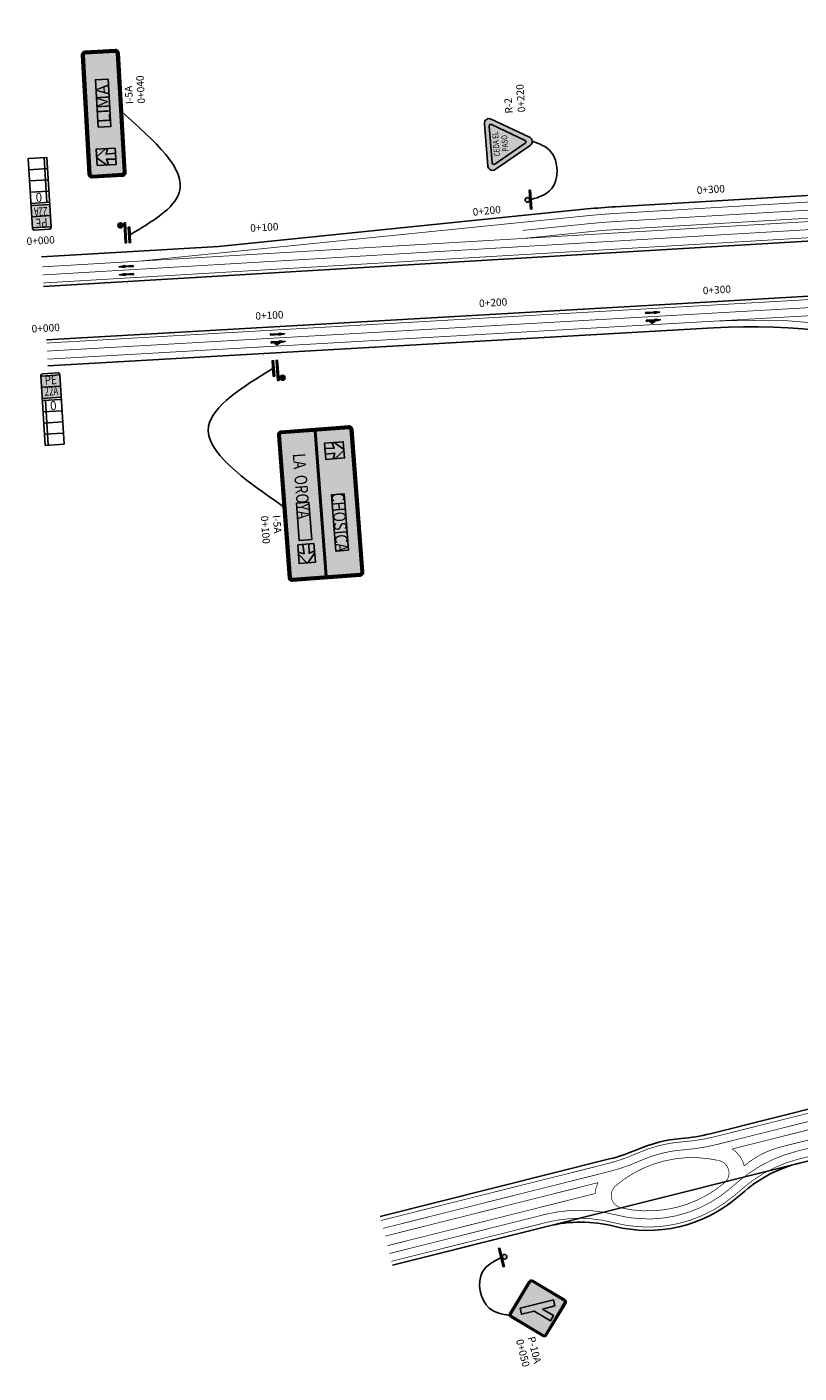
# Model space of a CAD drawing. Units: metres. Extents: x -4 to 766444, y -1 to 17423277.
# Drawn here: x 304698 to 305043, y 8674874 to 8675475 of the extents above; entities that cross this region are included whole.
import ezdxf
from ezdxf.enums import TextEntityAlignment as Align

# ---------------------------------------------------------------- set-up
doc = ezdxf.new("R2010")
doc.units = ezdxf.units.M
doc.linetypes.add('Disc 1.5', pattern=[3, 1.5, -1.5])
doc.linetypes.add('SÑ Autopista', pattern=[12, 4.5, -7.5])
for name, color, linetype in [('Eje Pintura LDER', 255, 'Continuous'), ('Eje Pintura LIZQ', 255, 'Continuous'), ('Eje Texto Der', 3, 'Continuous'), ('Eje Texto Izq', 3, 'Continuous'), ('Flechas de Paneles', 255, 'Continuous'), ('Hito', 5, 'Continuous'), ('Inserting Signs', 7, 'Continuous'), ('Marcas Flechas Hatch-in', 255, 'Continuous'), ('Marcas Flechas in pav', 255, 'Continuous'), ('Panel - Borde panel', 106, 'Continuous'), ('Panel - BordeOrlaIN', 255, 'Continuous'), ('Panel - Hatch Proy104', 106, 'Continuous'), ('Panel - Texto', 255, 'Continuous'), ('Panel - Texto Inform. Exist.', 255, 'Continuous'), ('Pavimento Calzada Ext', 255, 'Continuous'), ('Pavimento Der Berma Ext', 2, 'Continuous'), ('Pavimento Izq Berma Ext', 2, 'Continuous'), ('Señal arc', 55, 'Continuous'), ('Señal in - description km', 1, 'Continuous'), ('Señal in - description text', 2, 'Continuous'), ('Señal in - Hacth del POSTE proy.', 2, 'Continuous'), ('Señal in - RGL Hatch BACKGROUND', 255, 'Continuous'), ('Señal in - RGL Hatch en Señal', 231, 'Continuous'), ('Señal in - RGL Texto en Panel - I', 5, 'Continuous'), ('Soportes paneles', 55, 'Continuous'), ('Sñ - PrevBordePanel_proy.', 1, 'Continuous'), ('Sñ - PrevGraficoInterno_proy', 1, 'Continuous'), ('Sñ - PrevHatchFondo_proy.', 40, 'Continuous'), ('Sñ - PrevOrlaInterna_proy.', 1, 'Continuous'), ('Texto Informativo', 4, 'Continuous'), ('Z_Señales', 7, 'Continuous')]:
    doc.layers.add(name, color=color, linetype=linetype)
doc.layers.add('Panel - Borde Invisible', color=20, linetype='Continuous', plot=False)
doc.styles.add('Señal in - text kind', font='romans.shx')
doc.styles.get("Standard").update_dxf_attribs({"font": 'simplex.shx'})
doc.styles.add('style1', font='arial.ttf')
doc.styles.add('Text-describing', font='romans.shx')
doc.styles.add('TEXT_HITO', font='txt')
doc.styles.add('Texto_señal', font='txt')

# ---------------------------------------------------------------- blocks, each defined once
blk = doc.blocks.new('*U329')
at = {"layer": 'Soportes paneles'}
for points in [[(10.03, 1.01), (10.03, 1.39), (15.15, 1.39), (15.15, 1.01)], [(10.03, 0), (10.03, 0.38), (13.97, 0.38), (13.97, 0)]]:
    blk.add_hatch(color=256, dxfattribs=at).paths.add_polyline_path(points)
h = blk.add_hatch(color=256, dxfattribs=at)
edge = h.paths.add_edge_path()
edge.add_ellipse((14.54, 2.34), major_axis=(-0.453, 0.453), ratio=1, start_angle=0, end_angle=360, ccw=False)
for points in [[(15.15, 1.39), (15.15, 1.01), (10.03, 1.01), (10.03, 1.39), (15.15, 1.39)], [(13.97, 0.38), (13.97, 0), (10.03, 0), (10.03, 0.38), (13.97, 0.38)]]:
    blk.add_lwpolyline(points, dxfattribs=at)
blk.add_circle((14.54, 2.34), 0.64, dxfattribs=at)
blk.add_spline([(12, 0), (21.99, -13.11), (43.24, 0.17)], degree=3, dxfattribs=at)
at = {"layer": 'Señal in - description km'}
blk.add_attdef('Geometric_point', (45.25, -5.73), '', height=1.9, dxfattribs=at)
at = {"layer": 'Señal in - description text'}
blk.add_attdef('TYPE', (45.31, -2.65), '', height=1.9, dxfattribs=at)
blk = doc.blocks.new('*U198')
at = {"layer": 'Flechas de Paneles'}
h = blk.add_hatch(color=256, dxfattribs=at)
h.dxf.hatch_style = 1
edge = h.paths.add_edge_path()
edge.add_arc((0, 0.134), 0.016, 38.562, 141.438)
edge.add_line((-0.013, 0.144), (-0.127, 0.001))
edge.add_arc((-0.114, -0.009), 0.016, 141.438, 288.5836)
edge.add_line((-0.109, -0.024), (-0.04, -0.001))
edge.add_line((-0.04, -0.001), (-0.047, -0.15))
edge.add_line((-0.047, -0.15), (0.047, -0.15))
edge.add_line((0.047, -0.15), (0.04, -0.001))
edge.add_line((0.04, -0.001), (0.109, -0.024))
edge.add_arc((0.114, -0.009), 0.016, 251.4164, 398.562)
edge.add_line((0.127, 0.001), (0.013, 0.144))
blk.add_lwpolyline([(0.013, 0.144, 0.481677), (-0.013, 0.144), (-0.127, 0.001, 0.747725), (-0.109, -0.024), (-0.04, -0.001), (-0.047, -0.15), (0.047, -0.15), (0.04, -0.001), (0.109, -0.024, 0.747725), (0.127, 0.001)], format="xyb", close=True, dxfattribs=at)
at = {"layer": 'Panel - Borde Invisible'}
blk.add_lwpolyline([(0.13, -0.15), (0.13, 0.15), (-0.13, 0.15), (-0.13, -0.15)], close=True, dxfattribs=at)
blk = doc.blocks.new('TEXT_SEÑAL')
at = {"layer": 'Panel - Texto Inform. Exist.', "style": 'Texto_señal', "width": 0.65}
blk.add_attdef('TEX_SEÑAL', text='', height=0.2, dxfattribs=at).set_placement((0, 0), align=Align.MIDDLE_CENTER)
blk = doc.blocks.new('CH 6')
h = blk.add_hatch()
h.set_pattern_fill('ANGLE', color=256)
h.set_pattern_definition([(0, (0, 0), (0, 6.985), [5.08, -1.905]), (90, (0, 0), (-6.985, 4e-16), [5.08, -1.905])])
edge = h.paths.add_edge_path(flags=16)
edge.add_line((-1.14, 0.64), (1.14, 0.64))
edge.add_arc((1.14, 0.66), 0.02, 270, 360)
edge.add_line((1.16, 0.66), (1.16, 1.14))
edge.add_arc((1.14, 1.14), 0.02, 360, 450)
edge.add_line((1.14, 1.16), (-1.14, 1.16))
edge.add_arc((-1.14, 1.14), 0.02, 90, 180)
edge.add_line((-1.16, 1.14), (-1.16, 0.66))
edge.add_arc((-1.14, 0.66), 0.02, 180, 270)
edge = h.paths.add_edge_path()
edge.add_line((-1.14, 0.62), (1.14, 0.62))
edge.add_arc((1.14, 0.66), 0.04, 270, 360)
edge.add_line((1.18, 0.66), (1.18, 1.14))
edge.add_arc((1.14, 1.14), 0.04, 360, 450)
edge.add_line((1.14, 1.18), (-1.14, 1.18))
edge.add_arc((-1.14, 1.14), 0.04, 90, 180)
edge.add_line((-1.18, 1.14), (-1.18, 0.66))
edge.add_arc((-1.14, 0.66), 0.04, 180, 270)
at = {"layer": 'Panel - BordeOrlaIN'}
h = blk.add_hatch(color=256, dxfattribs=at)
h.dxf.hatch_style = 1
edge = h.paths.add_edge_path(flags=16)
edge.add_line((-1.14, 0.64), (0.762, 0.64))
edge.add_arc((0.762, 0.66), 0.02, 270, 360)
edge.add_line((0.782, 0.66), (0.782, 1.14))
edge.add_arc((0.762, 1.14), 0.02, 360, 450)
edge.add_line((0.762, 1.16), (-1.14, 1.16))
edge.add_arc((-1.14, 1.14), 0.02, 90, 180)
edge.add_line((-1.16, 1.14), (-1.16, 0.66))
edge.add_arc((-1.14, 0.66), 0.02, 180, 270)
edge = h.paths.add_edge_path()
edge.add_line((-1.14, 0.62), (0.762, 0.62))
edge.add_arc((0.762, 0.66), 0.04, 270, 360)
edge.add_line((0.802, 0.66), (0.802, 1.14))
edge.add_arc((0.762, 1.14), 0.04, 360, 450)
edge.add_line((0.762, 1.18), (-1.14, 1.18))
edge.add_arc((-1.14, 1.14), 0.04, 90, 180)
edge.add_line((-1.18, 1.14), (-1.18, 0.66))
edge.add_arc((-1.14, 0.66), 0.04, 180, 270)
at = {"layer": 'Panel - Hatch Proy104'}
h = blk.add_hatch(color=256, dxfattribs=at)
h.dxf.hatch_style = 1
edge = h.paths.add_edge_path()
edge.add_line((-1.14, 0.6), (0.762, 0.6))
edge.add_arc((0.762, 0.66), 0.06, 270, 360)
edge.add_line((0.822, 0.66), (0.822, 1.14))
edge.add_arc((0.762, 1.14), 0.06, 360, 450)
edge.add_line((0.762, 1.2), (-1.14, 1.2))
edge.add_arc((-1.14, 1.14), 0.06, 90, 180)
edge.add_line((-1.2, 1.14), (-1.2, 0.66))
edge.add_arc((-1.14, 0.66), 0.06, 180, 270)
at = {"layer": 'Panel - Borde Invisible'}
blk.add_lwpolyline([(-0.4, 1), (0.358, 1), (0.358, 0.8), (-0.4, 0.8)], close=True, dxfattribs=at)
at = {"layer": 'Panel - Borde panel', "color": 55}
blk.add_lwpolyline([(-1.14, 0.6), (0.762, 0.6, 0.414214), (0.822, 0.66), (0.822, 1.14, 0.414214), (0.762, 1.2), (-1.14, 1.2, 0.414214), (-1.2, 1.14), (-1.2, 0.66, 0.414214)], format="xyb", close=True, dxfattribs=at)
at = {"layer": 'Panel - BordeOrlaIN'}
for points in [[(-1.14, 0.62), (0.762, 0.62, 0.414214), (0.802, 0.66), (0.802, 1.14, 0.414214), (0.762, 1.18), (-1.14, 1.18, 0.414214), (-1.18, 1.14), (-1.18, 0.66, 0.414214)], [(-1.14, 0.64), (0.762, 0.64, 0.414214), (0.782, 0.66), (0.782, 1.14, 0.414214), (0.762, 1.16), (-1.14, 1.16, 0.414214), (-1.16, 1.14), (-1.16, 0.66, 0.414214)]]:
    blk.add_lwpolyline(points, format="xyb", close=True, dxfattribs=at)
at = {"layer": 'Flechas de Paneles'}
blk.add_blockref('*U198', (-0.877, 0.9), dxfattribs=at)
at = {"layer": 'Panel - Texto'}
ref = blk.add_blockref('TEXT_SEÑAL', (0.15, 0.785), dxfattribs=at)
ref.add_attrib('TEX_SEÑAL', 'LIMA', dxfattribs={"height": 0.2, "style": 'Texto_señal'}).set_placement((-0.031, 0.9), align=Align.MIDDLE_CENTER)
blk = doc.blocks.new('P-10 A')
at = {"layer": 'Sñ - PrevGraficoInterno_proy'}
blk.add_hatch(color=256, dxfattribs=at).paths.add_polyline_path([(0.034, 0.843), (0.034, 0.612), (0.198, 0.776), (0.278, 0.697), (0.034, 0.453), (0.034, 0.218), (-0.079, 0.218), (-0.079, 0.843)])
at = {"layer": 'Sñ - PrevHatchFondo_proy.'}
h = blk.add_hatch(color=256, dxfattribs=at)
edge = h.paths.add_edge_path(flags=16)
edge.add_arc((0, 0.052), 0.039, 225, 315)
edge.add_line((0.028, 0.024), (0.506, 0.503))
edge.add_arc((0.478, 0.53), 0.039, 315, 405)
edge.add_line((0.506, 0.558), (0.028, 1.036))
edge.add_arc((0, 1.009), 0.039, 45, 135)
edge.add_line((-0.028, 1.036), (-0.506, 0.558))
edge.add_arc((-0.478, 0.53), 0.039, 135, 225)
edge.add_line((-0.506, 0.503), (-0.028, 0.024))
edge = h.paths.add_edge_path()
edge.add_line((-0.515, 0.494), (-0.037, 0.015))
edge.add_arc((0, 0.052), 0.052, 225, 315)
edge.add_line((0.037, 0.015), (0.515, 0.494))
edge.add_arc((0.478, 0.53), 0.052, 315, 405)
edge.add_line((0.515, 0.567), (0.037, 1.045))
edge.add_arc((0, 1.009), 0.052, 45, 135)
edge.add_line((-0.037, 1.045), (-0.515, 0.567))
edge.add_arc((-0.478, 0.53), 0.052, 135, 225)
h = blk.add_hatch(color=256, dxfattribs=at)
edge = h.paths.add_edge_path()
edge.add_arc((0, 0.052), 0.026, 225, 315)
edge.add_line((0.018, 0.034), (0.497, 0.512))
edge.add_arc((0.478, 0.53), 0.026, 315, 405)
edge.add_line((0.497, 0.549), (0.018, 1.027))
edge.add_arc((0, 1.009), 0.026, 45, 135)
edge.add_line((-0.018, 1.027), (-0.497, 0.549))
edge.add_arc((-0.478, 0.53), 0.026, 135, 225)
edge.add_line((-0.497, 0.512), (-0.018, 0.034))
at = {"layer": 'Sñ - PrevOrlaInterna_proy.'}
h = blk.add_hatch(color=256, dxfattribs=at)
edge = h.paths.add_edge_path()
edge.add_arc((0, 0.052), 0.039, 225, 315)
edge.add_line((0.028, 0.024), (0.506, 0.503))
edge.add_arc((0.478, 0.53), 0.039, 315, 405)
edge.add_line((0.506, 0.558), (0.028, 1.036))
edge.add_arc((0, 1.009), 0.039, 45, 135)
edge.add_line((-0.028, 1.036), (-0.506, 0.558))
edge.add_arc((-0.478, 0.53), 0.039, 135, 225)
edge.add_line((-0.506, 0.503), (-0.028, 0.024))
edge = h.paths.add_edge_path(flags=16)
edge.add_arc((0, 0.052), 0.026, 225, 315)
edge.add_line((0.018, 0.034), (0.497, 0.512))
edge.add_arc((0.478, 0.53), 0.026, 315, 405)
edge.add_line((0.497, 0.549), (0.018, 1.027))
edge.add_arc((0, 1.009), 0.026, 45, 135)
edge.add_line((-0.018, 1.027), (-0.497, 0.549))
edge.add_arc((-0.478, 0.53), 0.026, 135, 225)
edge.add_line((-0.497, 0.512), (-0.018, 0.034))
at = {"layer": 'Sñ - PrevBordePanel_proy.'}
for points in [[(-0.515, 0.494), (-0.037, 0.015, 0.414214), (0.037, 0.015), (0.515, 0.494, 0.414214), (0.515, 0.567), (0.037, 1.045, 0.414214), (-0.037, 1.045), (-0.515, 0.567, 0.414214)], [(-0.018, 0.034, 0.414214), (0.018, 0.034), (0.497, 0.512, 0.414214), (0.497, 0.549), (0.018, 1.027, 0.414214), (-0.018, 1.027), (-0.497, 0.549, 0.414214), (-0.497, 0.512)], [(-0.018, 0.034, 0.414214), (0.018, 0.034), (0.497, 0.512, 0.414214), (0.497, 0.549), (0.018, 1.027, 0.414214), (-0.018, 1.027), (-0.497, 0.549, 0.414214), (-0.497, 0.512)]]:
    blk.add_lwpolyline(points, format="xyb", close=True, dxfattribs=at)
at = {"layer": 'Sñ - PrevGraficoInterno_proy'}
blk.add_lwpolyline([(0.034, 0.843), (0.034, 0.612), (0.198, 0.776), (0.278, 0.697), (0.034, 0.453), (0.034, 0.218), (-0.079, 0.218), (-0.079, 0.218), (-0.079, 0.843), (0.034, 0.843)], dxfattribs=at)
at = {"layer": 'Sñ - PrevOrlaInterna_proy.'}
for points in [[(-0.028, 0.024, 0.414214), (0.028, 0.024), (0.506, 0.503, 0.414214), (0.506, 0.558), (0.028, 1.036, 0.414214), (-0.028, 1.036), (-0.506, 0.558, 0.414214), (-0.506, 0.503)], [(-0.018, 0.034, 0.414214), (0.018, 0.034), (0.497, 0.512, 0.414214), (0.497, 0.549), (0.018, 1.027, 0.414214), (-0.018, 1.027), (-0.497, 0.549, 0.414214), (-0.497, 0.512)]]:
    blk.add_lwpolyline(points, format="xyb", close=True, dxfattribs=at)
blk = doc.blocks.new('Soporte simple_1000_mod - exs')
at = {"layer": 'Señal in - Hacth del POSTE proy.'}
h = blk.add_hatch(color=256, dxfattribs=at)
h.paths.add_polyline_path([(4, 0), (-4, 0), (-4, -0.6), (4, -0.6)])
h.paths.add_polyline_path([(-1, -1.6, 1), (1, -1.6, 1)])
at = {"layer": 'Señal arc'}
blk.add_lwpolyline([(-4, -0.6), (-4, 0), (4, 0), (4, -0.6), (-4, -0.6)], dxfattribs=at)
blk.add_circle((0, -1.6), 1, dxfattribs=at)
blk = doc.blocks.new('Soporte simple_1000 (proy.) - exs')
at = {"layer": 'Señal arc', "xscale": 0.5999999999767169, "yscale": 0.5999999999767169, "zscale": 0.5999999999767169}
blk.add_blockref('Soporte simple_1000_mod - exs', (0, 0), dxfattribs=at)
blk = doc.blocks.new('*U50')
at = {"layer": 'Señal arc'}
blk.add_spline([(10, 0), (12.35, -5.4), (21.77, -6), (24.84, -1.43)], degree=3, dxfattribs=at)
at = {"layer": 'Señal arc', "rotation": 180}
blk.add_blockref('Soporte simple_1000 (proy.) - exs', (10, 0), dxfattribs=at)
at = {"layer": 'Sñ - PrevBordePanel_proy.', "color": 52, "xscale": 14, "yscale": 14, "zscale": 14}
blk.add_blockref('P-10 A', (24.84, -1.43), dxfattribs=at)
at = {"layer": 'Señal in - description km', "style": 'Señal in - text kind'}
blk.add_attdef('UBICACION', (31.39, -1.42), '', height=1.9, dxfattribs=at)
at = {"layer": 'Señal in - description text', "style": 'Text-describing'}
blk.add_text('P-10A', height=1.9, dxfattribs=at).set_placement((31.43, 1.63))
blk = doc.blocks.new('*U325')
at = {"layer": 'Soportes paneles'}
for points in [[(10.03, 1.01), (10.03, 1.39), (15.15, 1.39), (15.15, 1.01)], [(10.03, 0), (10.03, 0.38), (13.97, 0.38), (13.97, 0)]]:
    blk.add_hatch(color=256, dxfattribs=at).paths.add_polyline_path(points)
h = blk.add_hatch(color=256, dxfattribs=at)
edge = h.paths.add_edge_path()
edge.add_ellipse((14.54, 2.34), major_axis=(-0.453, 0.453), ratio=1, start_angle=0, end_angle=360, ccw=False)
for points in [[(15.15, 1.39), (15.15, 1.01), (10.03, 1.01), (10.03, 1.39), (15.15, 1.39)], [(13.97, 0.38), (13.97, 0), (10.03, 0), (10.03, 0.38), (13.97, 0.38)]]:
    blk.add_lwpolyline(points, dxfattribs=at)
blk.add_circle((14.54, 2.34), 0.64, dxfattribs=at)
blk.add_spline([(12, 0), (25.44, -17.42), (47.29, 0)], degree=3, dxfattribs=at)
at = {"layer": 'Señal in - description km'}
blk.add_attdef('Geometric_point', (49.31, -5.9), '', height=1.9, dxfattribs=at)
at = {"layer": 'Señal in - description text'}
blk.add_attdef('TYPE', (49.37, -2.82), '', height=1.9, dxfattribs=at)
blk = doc.blocks.new('*U197')
at = {"layer": 'Flechas de Paneles'}
h = blk.add_hatch(color=256, dxfattribs=at)
h.dxf.hatch_style = 1
edge = h.paths.add_edge_path()
edge.add_arc((0.134, 0), 0.016, 308.562, 411.438)
edge.add_line((0.144, 0.013), (0.001, 0.127))
edge.add_arc((-0.009, 0.114), 0.016, 51.438, 198.5836)
edge.add_line((-0.024, 0.109), (-0.001, 0.04))
edge.add_line((-0.001, 0.04), (-0.15, 0.047))
edge.add_line((-0.15, 0.047), (-0.15, -0.047))
edge.add_line((-0.15, -0.047), (-0.001, -0.04))
edge.add_line((-0.001, -0.04), (-0.024, -0.109))
edge.add_arc((-0.009, -0.114), 0.016, 161.4164, 308.562)
edge.add_line((0.001, -0.127), (0.144, -0.013))
blk.add_lwpolyline([(0.144, -0.013, 0.481677), (0.144, 0.013), (0.001, 0.127, 0.747725), (-0.024, 0.109), (-0.001, 0.04), (-0.15, 0.047), (-0.15, -0.047), (-0.001, -0.04), (-0.024, -0.109, 0.747725), (0.001, -0.127)], format="xyb", close=True, dxfattribs=at)
at = {"layer": 'Panel - Borde Invisible'}
blk.add_lwpolyline([(-0.15, -0.13), (-0.15, 0.13), (0.15, 0.13), (0.15, -0.13)], close=True, dxfattribs=at)
blk = doc.blocks.new('CH 1')
at = {"layer": 'Panel - BordeOrlaIN'}
h = blk.add_hatch(color=256, dxfattribs=at)
h.dxf.hatch_style = 1
edge = h.paths.add_edge_path(flags=16)
edge.add_line((-1.14, 0.04), (1.14, 0.04))
edge.add_arc((1.14, 0.06), 0.02, 270, 360)
edge.add_line((1.16, 0.06), (1.16, 1.14))
edge.add_arc((1.14, 1.14), 0.02, 0, 90)
edge.add_line((1.14, 1.16), (-1.14, 1.16))
edge.add_arc((-1.14, 1.14), 0.02, 90, 180)
edge.add_line((-1.16, 1.14), (-1.16, 0.06))
edge.add_arc((-1.14, 0.06), 0.02, 180, 270)
edge = h.paths.add_edge_path()
edge.add_line((-1.14, 0.02), (1.14, 0.02))
edge.add_arc((1.14, 0.06), 0.04, 270, 360)
edge.add_line((1.18, 0.06), (1.18, 1.14))
edge.add_arc((1.14, 1.14), 0.04, 0, 90)
edge.add_line((1.14, 1.18), (-1.14, 1.18))
edge.add_arc((-1.14, 1.14), 0.04, 90, 180)
edge.add_line((-1.18, 1.14), (-1.18, 0.06))
edge.add_arc((-1.14, 0.06), 0.04, 180, 270)
h = blk.add_hatch(color=256, dxfattribs=at)
h.dxf.hatch_style = 1
h.paths.add_polyline_path([(1.16, 0.61), (-1.16, 0.61), (-1.16, 0.59), (1.16, 0.59)])
at = {"layer": 'Panel - Hatch Proy104'}
h = blk.add_hatch(color=256, dxfattribs=at)
h.dxf.hatch_style = 1
edge = h.paths.add_edge_path()
edge.add_line((-1.14, 0), (1.14, 0))
edge.add_arc((1.14, 0.06), 0.06, 270, 360)
edge.add_line((1.2, 0.06), (1.2, 1.14))
edge.add_arc((1.14, 1.14), 0.06, 0, 90)
edge.add_line((1.14, 1.2), (-1.14, 1.2))
edge.add_arc((-1.14, 1.14), 0.06, 90, 180)
edge.add_line((-1.2, 1.14), (-1.2, 0.06))
edge.add_arc((-1.14, 0.06), 0.06, 180, 270)
at = {"layer": 'Panel - Borde Invisible'}
for points in [[(-0.126, 0.985), (0.774, 0.985), (0.774, 0.785), (-0.126, 0.785)], [(-0.035, 0.415), (0.563, 0.415), (0.563, 0.215), (-0.035, 0.215)]]:
    blk.add_lwpolyline(points, close=True, dxfattribs=at)
at = {"layer": 'Panel - Borde panel'}
blk.add_lwpolyline([(-1.14, 0), (1.14, 0, 0.414214), (1.2, 0.06), (1.2, 1.14, 0.414214), (1.14, 1.2), (-1.14, 1.2, 0.414214), (-1.2, 1.14), (-1.2, 0.06, 0.414214)], format="xyb", close=True, dxfattribs=at)
at = {"layer": 'Panel - BordeOrlaIN'}
for p, q in [((-1.16, 0.61), (1.16, 0.61)), ((-1.16, 0.59), (1.16, 0.59))]:
    blk.add_line(p, q, dxfattribs=at)
for points in [[(-1.14, 0.02), (1.14, 0.02, 0.414214), (1.18, 0.06), (1.18, 1.14, 0.414214), (1.14, 1.18), (-1.14, 1.18, 0.414214), (-1.18, 1.14), (-1.18, 0.06, 0.414214)], [(-1.14, 0.04), (1.14, 0.04, 0.414214), (1.16, 0.06), (1.16, 1.14, 0.414214), (1.14, 1.16), (-1.14, 1.16, 0.414214), (-1.16, 1.14), (-1.16, 0.06, 0.414214)]]:
    blk.add_lwpolyline(points, format="xyb", close=True, dxfattribs=at)
at = {"layer": 'Flechas de Paneles'}
for name, p in [('*U198', (-0.826, 0.885)), ('*U197', (0.778, 0.315))]:
    blk.add_blockref(name, p, dxfattribs=at)
at = {"layer": 'Panel - Texto'}
ref = blk.add_blockref('TEXT_SEÑAL', (0.308, 0.785), dxfattribs=at)
ref.add_attrib('TEX_SEÑAL', 'CHOSICA', dxfattribs={"height": 0.2, "style": 'Texto_señal', "width": 0.814479}).set_placement((0.319, 0.885), align=Align.MIDDLE_CENTER)
ref = blk.add_blockref('TEXT_SEÑAL', (-0.246, 0.312), dxfattribs=at)
ref.add_attrib('TEX_SEÑAL', 'LA  OROYA', dxfattribs={"height": 0.2, "style": 'Texto_señal', "width": 0.791}).set_placement((-0.3, 0.315), align=Align.MIDDLE_CENTER)
blk = doc.blocks.new('R-2')
at = {"layer": 'Señal in - RGL Hatch BACKGROUND'}
h = blk.add_hatch(color=256, dxfattribs=at)
h.dxf.hatch_style = 1
edge = h.paths.add_edge_path()
edge.add_line((-0.017, 0.09), (-0.254, 0.5))
edge.add_arc((-0.236, 0.51), 0.02, 90, 210, ccw=False)
edge.add_line((-0.236, 0.53), (0.236, 0.53))
edge.add_arc((0.236, 0.51), 0.02, -30, 90, ccw=False)
edge.add_line((0.254, 0.5), (0.017, 0.09))
edge.add_arc((0, 0.1), 0.02, 210, 330, ccw=False)
at = {"layer": 'Señal in - RGL Hatch en Señal', "linetype": 'Continuous'}
h = blk.add_hatch(color=256, dxfattribs=at)
edge = h.paths.add_edge_path(flags=16)
edge.add_line((-0.017, 0.09), (-0.254, 0.5))
edge.add_arc((-0.236, 0.51), 0.02, 90, 210, ccw=False)
edge.add_line((-0.236, 0.53), (0.236, 0.53))
edge.add_arc((0.236, 0.51), 0.02, -30, 90, ccw=False)
edge.add_line((0.254, 0.5), (0.017, 0.09))
edge.add_arc((0, 0.1), 0.02, 210, 330, ccw=False)
edge = h.paths.add_edge_path()
edge.add_line((-0.052, 0.03), (-0.323, 0.5))
edge.add_arc((-0.271, 0.53), 0.06, 90, 210, ccw=False)
edge.add_line((-0.271, 0.59), (0.271, 0.59))
edge.add_arc((0.271, 0.53), 0.06, -30, 90, ccw=False)
edge.add_line((0.323, 0.5), (0.052, 0.03))
edge.add_arc((0, 0.06), 0.06, 210, 330, ccw=False)
for points in [[(-0.052, 0.03), (-0.323, 0.5, -0.57735), (-0.271, 0.59), (0.271, 0.59, -0.57735), (0.323, 0.5), (0.052, 0.03, -0.57735)], [(-0.017, 0.09), (-0.254, 0.5, -0.57735), (-0.236, 0.53), (0.236, 0.53, -0.57735), (0.254, 0.5), (0.017, 0.09, -0.57735)]]:
    blk.add_lwpolyline(points, format="xyb", close=True, dxfattribs=at)
at = {"layer": 'Señal in - RGL Texto en Panel - I', "ltscale": 0.05, "style": 'style1', "width": 0.8}
for s, p in [('CEDA EL', (0.001, 0.462)), ('PASO', (0.001, 0.351))]:
    blk.add_text(s, height=0.075, rotation=360, dxfattribs=at).set_placement(p, align=Align.MIDDLE_CENTER)
blk = doc.blocks.new('*U185')
at = {"layer": 'Señal arc'}
blk.add_spline([(10, 0), (12.35, -5.4), (21.77, -6), (24.84, -1.43)], degree=3, dxfattribs=at)
at = {"layer": 'Señal arc', "rotation": 180}
blk.add_blockref('Soporte simple_1000 (proy.) - exs', (10, 0), dxfattribs=at)
at = {"layer": 'Sñ - PrevBordePanel_proy.', "color": 1, "xscale": 20, "yscale": 20}
blk.add_blockref('R-2', (24.84, -1.43), dxfattribs=at)
at = {"layer": 'Señal in - description km', "style": 'Señal in - text kind'}
blk.add_attdef('Geometric_point', (32.4, 0.01), '', height=1.9, dxfattribs=at)
at = {"layer": 'Señal in - description text', "style": 'Text-describing'}
blk.add_text('R-2', height=1.9, dxfattribs=at).set_placement((32.35, 2.92))
blk = doc.blocks.new('Flecha 777')
at = {"layer": 'Marcas Flechas Hatch-in'}
h = blk.add_hatch(color=256, dxfattribs=at)
h.dxf.hatch_style = 1
h.paths.add_polyline_path([(0, 2.25), (-0.3, 0.45), (-0.08, 0.45), (-0.2, -2.25), (0.2, -2.25), (0.08, 0.45), (0.3, 0.45)])
at = {"layer": 'Marcas Flechas in pav'}
blk.add_lwpolyline([(0.2, -2.25), (0.08, 0.45), (0.3, 0.45), (0, 2.25), (-0.3, 0.45), (-0.08, 0.45), (-0.2, -2.25)], close=True, dxfattribs=at)
blk = doc.blocks.new('Flecha 779')
at = {"layer": 'Marcas Flechas Hatch-in'}
h = blk.add_hatch(color=256, dxfattribs=at)
h.dxf.hatch_style = 1
h.paths.add_polyline_path([(-0.2, -2.25), (0.2, -2.25), (0.15, -1.08, -0.286047), (0.45, -0.64), (0.45, -1.1), (0.9, -0.5), (0.45, 0.4), (0.45, -0.22, 0.104078), (0.11, -0.38), (0.08, 0.45), (0.3, 0.45), (0, 2.25), (-0.3, 0.45), (-0.08, 0.45)])
at = {"layer": 'Marcas Flechas in pav'}
blk.add_lwpolyline([(0.14, -1.1, -0.299392), (0.45, -0.64), (0.45, -1.1), (0.9, -0.5), (0.45, 0.4), (0.45, -0.22, 0.104078), (0.11, -0.38), (0.08, 0.45), (0.3, 0.45), (0, 2.25), (-0.3, 0.45), (-0.08, 0.45), (-0.2, -2.25), (0.2, -2.25), (0.15, -1.08)], format="xyb", dxfattribs=at)
blk = doc.blocks.new('HITO - TOCACHE')
at = {"layer": 'Hito'}
for points in [[(0.105, 0.775), (-0.105, 0.775), (-0.105, 0.65), (0.105, 0.65)], [(0.105, 0.65), (-0.105, 0.65), (-0.105, 0.525), (0.105, 0.525)]]:
    blk.add_hatch(color=1, dxfattribs=at).paths.add_polyline_path(points)
at = {"layer": 'Hito', "color": 2}
for p, q in [((-0.105, 0.78), (-0.105, 0)), ((-0.105, 0.775), (0.105, 0.775)), ((-0.085, 0.8), (0.085, 0.8)), ((0.105, 0.78), (0.105, 0)), ((-0.105, 0.65), (0.105, 0.65)), ((-0.105, 0.525), (0.105, 0.525)), ((-0.105, 0.5), (0.105, 0.5)), ((-0.073, 0.5), (-0.073, 0)), ((-0.105, 0.375), (0.105, 0.375)), ((-0.105, 0.25), (0.105, 0.25)), ((-0.105, 0.125), (0.105, 0.125)), ((-0.105, 0), (0.105, 0))]:
    blk.add_line(p, q, dxfattribs=at)
for centre, start, end in [((-0.085, 0.78), 90, 180), ((0.085, 0.78), 0, 90)]:
    blk.add_arc(centre, 0.02, start, end, dxfattribs=at)
at = {"layer": 'Texto Informativo', "color": 255, "style": 'TEXT_HITO'}
for s, width, p in [('PE', 0.8, (0, 0.712)), ('22A', 0.65, (0, 0.588))]:
    blk.add_text(s, height=0.1, dxfattribs=dict(at, width=width)).set_placement(p, align=Align.MIDDLE)
at = {"layer": 'Texto Informativo', "color": 2, "style": 'TEXT_HITO', "width": 0.95}
for tag, p in [('A', (0.012, 0.438)), ('B', (0.012, 0.313)), ('C', (0.012, 0.188)), ('D', (0.012, 0.063))]:
    blk.add_attdef(tag, text='', height=0.1, dxfattribs=at).set_placement(p, align=Align.MIDDLE_CENTER)

msp = doc.modelspace()

# ---------------------------------------------------------------- linework, layer by layer
at = {"layer": 'Eje Pintura LDER', "linetype": 'SÑ Autopista', "lineweight": -3, "const_width": 0.3, "flags": 128}
for points in [[(304919.53, 8675384.26), (304948.94, 8675387.24, -0.010486), (304961.48, 8675388.25), (305243.18, 8675404.9)], [(304707.29, 8675330.4), (305009.77, 8675347.65, -0.000002), (305009.78, 8675347.65), (305254.12, 8675361.58)], [(305327.71, 8675057.02), (305006.08, 8674976.27, -0.044412), (304991.45, 8674973.95, 0.088999), (304972.12, 8674969.09, -0.044412), (304958.13, 8674964.22), (304857.29, 8674938.91)], [(305331.39, 8675045.99), (305071.68, 8674980.78), (305041.86, 8674973.29, 0.11523), (305016.14, 8674960.05), (305011.97, 8674956.5, -0.245105), (304961.11, 8674944.91, 0.126307), (304929.49, 8674945.07), (304860.11, 8674927.65)]]:
    msp.add_lwpolyline(points, format="xyb", dxfattribs=at)
at = {"layer": 'Eje Pintura LIZQ', "linetype": 'SÑ Autopista', "const_width": 0.3, "flags": 128}
msp.add_lwpolyline([(305245.35, 8675396.31), (304705.35, 8675364.39)], dxfattribs=at)
at = {"layer": 'Pavimento Calzada Ext', "const_width": 0.3}
for points in [[(305242.29, 8675408.45), (304961.19, 8675391.84, 0.010486), (304948.65, 8675390.83), (304748.48, 8675370.55), (304705.15, 8675367.99)], [(305005.21, 8674979.76, -0.044412), (304991.2, 8674977.54, 0.088999), (304970.64, 8674972.38, -0.044412), (304957.25, 8674967.72), (304856.41, 8674942.4)], [(305072.56, 8674977.29), (305042.74, 8674969.8, 0.11523), (305018.47, 8674957.3), (305014.3, 8674953.76, -0.245105), (304960.2, 8674941.42, 0.126307), (304930.36, 8674941.58), (304860.99, 8674924.16)]]:
    msp.add_lwpolyline(points, format="xyb", dxfattribs=at)
at = {"layer": 'Pavimento Calzada Ext', "const_width": 0.3, "flags": 128}
for points in [[(305244.45, 8675399.86), (304919.89, 8675380.68)], [(304955.48, 8675384.29), (305244.08, 8675401.34)], [(305246.25, 8675392.76), (304705.57, 8675360.8)], [(304919.89, 8675380.68), (304955.48, 8675384.29)], [(305253.22, 8675365.14), (305077.76, 8675355.13), (305006.6, 8675351.07), (304707.09, 8675333.99)], [(304707.5, 8675326.8), (305007.01, 8675343.88)], [(305005.21, 8674979.76), (305326.65, 8675060.47)], [(305013.08, 8674974.31), (305328.81, 8675053.59)], [(305330.2, 8675049.4), (305034.82, 8674975.23)], [(304858.16, 8674935.41), (304953.23, 8674959.28)], [(304951.92, 8674954.42), (304859.23, 8674931.15)], [(304963.52, 8674948.02), (304963.78, 8674947.96)]]:
    msp.add_lwpolyline(points, dxfattribs=at)
at = {"layer": 'Pavimento Calzada Ext', "linetype": 'Disc 1.5', "const_width": 0.3, "flags": 128}
for points in [[(304919.89, 8675380.68), (304748.48, 8675370.55)], [(305078.17, 8675347.94), (305007.01, 8675343.88)]]:
    msp.add_lwpolyline(points, dxfattribs=at)
at = {"layer": 'Pavimento Calzada Ext', "const_width": 0.3, "flags": 128}
for points in [[(305314.96, 8675117.83, 0.359482), (305007.01, 8675343.88)], [(305018.45, 8674966.74, 0.186405), (305013.08, 8674974.31)], [(305034.82, 8674975.23, 0.116874), (305018.45, 8674966.74)], [(305006.95, 8674969.18, 0.236066), (304961.09, 8674957.89)], [(305009.64, 8674959.24, 0.618037), (305007.21, 8674969.12)], [(304953.23, 8674959.28, 0.098733), (304951.92, 8674954.42)], [(304963.78, 8674947.96, 0.236066), (305009.64, 8674959.24)], [(304961.09, 8674957.89, 0.618037), (304963.52, 8674948.02)]]:
    msp.add_lwpolyline(points, format="xyb", dxfattribs=at)
at = {"layer": 'Pavimento Der Berma Ext'}
for p, q in [((305246.62, 8675391.28), (304705.66, 8675359.3)), ((305004.71, 8675340.75), (304707.67, 8675323.81)), ((305003.21, 8674981.11), (305326.14, 8675062.2)), ((304855.97, 8674944.14), (304958.37, 8674969.85)), ((305015.28, 8674952.62), (305018.66, 8674955.5)), ((304861.43, 8674922.42), (304930.97, 8674939.88))]:
    msp.add_line(p, q, dxfattribs=at)
at = {"layer": 'Pavimento Der Berma Ext', "flags": 128}
msp.add_lwpolyline([(305252.85, 8675366.62), (305077.68, 8675356.63), (305006.52, 8675352.57), (304707, 8675335.49)], dxfattribs=at)
at = {"layer": 'Pavimento Der Berma Ext'}
for centre, radius, start, end in [((305021.79, 8675041.23), 300, 14.17364, 93.264), ((304995.3, 8674917.68), 61.5, 94.69383, 113.49572), ((304983.72, 8675058.7), 80, 274.69383, 284.09478), ((304938.89, 8675047.45), 80, 284.09478, 293.49572), ((305057.54, 8674909.8), 60, 104.09478, 130.3876), ((304975.43, 8674999.46), 61.5, 255.77869, 310.3876), ((304945.58, 8674881.68), 60, 75.77869, 104.09478)]:
    msp.add_arc(centre, radius, start, end, dxfattribs=at)
at = {"layer": 'Pavimento Izq Berma Ext'}
for p, q in [((304960.95, 8675394.83), (305241.54, 8675411.41)), ((304783.83, 8675377.14), (304948.41, 8675393.82)), ((304704.89, 8675372.48), (304783.83, 8675377.14))]:
    msp.add_line(p, q, dxfattribs=at)
msp.add_arc((304978.65, 8675095.35), 300, 93.38277, 95.78593, dxfattribs=at)
at = {"layer": 'Z_Señales', "flags": 128}
msp.add_lwpolyline([(304861.43, 8674922.42), (305083.37, 8674978.05, -0.108201), (305271.8, 8674994.75, -0.055325), (305364.51, 8674959.89, 0.824984)], format="xyb", dxfattribs=at)

# ---------------------------------------------------------------- block references
at = {"xscale": 27.98399999999997, "yscale": 27.98399999999997, "zscale": 27.98399999999997, "rotation": 93.27277777777779}
msp.add_blockref('CH 6', (304757.44, 8675443.07), dxfattribs=at)
at = {"layer": 'Hito', "color": 255}
ref = msp.add_blockref('HITO - TOCACHE', (304703.08, 8675416.56), dxfattribs=dict(at, xscale=40, yscale=40, rotation=183.471567967099))
ref.add_attrib('A', '0', dxfattribs={"layer": 'Texto Informativo', "color": 2, "height": 4, "rotation": 183.47157, "style": 'TEXT_HITO', "width": 0.95}).set_placement((304703.67, 8675399.06), align=Align.MIDDLE_CENTER)
ref = msp.add_blockref('HITO - TOCACHE', (304710.69, 8675288.58), dxfattribs=dict(at, xscale=40, yscale=40, rotation=3.471567967099099))
ref.add_attrib('A', '0', dxfattribs={"layer": 'Texto Informativo', "color": 2, "height": 4, "rotation": 3.47157, "style": 'TEXT_HITO', "width": 0.95}).set_placement((304710.11, 8675306.08), align=Align.MIDDLE_CENTER)
at = {"layer": 'Inserting Signs'}
ref = msp.add_blockref('*U329', (304745.6, 8675361.35), dxfattribs=dict(at, xscale=1.749, yscale=1.749, zscale=1.749, rotation=93.2727483364832))
ref.add_attrib('TYPE', 'I-5A', (304745.7, 8675440.73), dxfattribs={"layer": 'Señal in - description text', "height": 3.323, "rotation": 93.27275})
ref.add_attrib('Geometric_point', '0+040', (304751.09, 8675440.94), dxfattribs={"layer": 'Señal in - description km', "height": 3.323, "rotation": 93.27275})
for name, p, xscale, yscale, zscale, rotation in [('*U185', (304924.77, 8675380.58), 1.749, 1.749, 1.749, 94.56155060697398), ('CH 1', (304812.67, 8675261.09), 27.98399999999999, 27.98399999999999, 27.98399999999999, 274.3305555555556)]:
    msp.add_blockref(name, p, dxfattribs=dict(at, xscale=xscale, yscale=yscale, zscale=zscale, rotation=rotation))
ref = msp.add_blockref('*U325', (304806.42, 8675343.57), dxfattribs=dict(at, xscale=1.749, yscale=1.749, zscale=1.749, rotation=274.3304970158606))
ref.add_attrib('TYPE', 'I-5A', (304808.03, 8675257.1), dxfattribs={"layer": 'Señal in - description text', "height": 3.323, "rotation": 274.3305})
ref.add_attrib('Geometric_point', '0+100', (304802.64, 8675256.79), dxfattribs={"layer": 'Señal in - description km', "height": 3.323, "rotation": 274.3305})
ref = msp.add_blockref('*U50', (304905.58, 8674942.78), dxfattribs=dict(at, xscale=1.749, yscale=1.749, zscale=1.749, rotation=284.0947751085936))
ref.add_attrib('Geometric_point', '0+050', (304916.54, 8674888.93), dxfattribs={"layer": 'Señal in - description km', "height": 3.323, "rotation": 284.09478, "style": 'Señal in - text kind'})
at = {"layer": 'Marcas Flechas in pav'}
for name, p, xscale, yscale, rotation in [('Flecha 777', (304742.59, 8675368.22), 1.400000000000001, 1.400000000000001, 93.01908188523446), ('Flecha 777', (304742.76, 8675364.63), 1.4, 1.4, 93.01908188523446), ('Flecha 777', (304977.62, 8675347.59), 1.4, 1.4, 273.748160527207), ('Flecha 779', (304977.91, 8675344.16), 1.399999999999999, 1.399999999999999, 274.4909518413865), ('Flecha 777', (304810.16, 8675337.93), 1.4, 1.4, 273.748160527207), ('Flecha 779', (304810.45, 8675334.5), 1.399999999999999, 1.399999999999999, 274.4909518413865)]:
    msp.add_blockref(name, p, dxfattribs=dict(at, xscale=xscale, yscale=yscale, rotation=rotation))

# ---------------------------------------------------------------- texts
at = {"layer": 'Eje Texto Der', "linetype": 'Continuous', "lineweight": -3, "char_height": 3.325, "attachment_point": 2, "rotation": 3.264}
for s, insert in [('0+300', (305006.13, 8675359.42)), ('0+200', (304906.29, 8675353.72)), ('0+100', (304806.45, 8675348.03)), ('0+000', (304706.61, 8675342.34))]:
    msp.add_mtext(s, dxfattribs=dict(at, insert=insert))
at = {"layer": 'Eje Texto Izq', "linetype": 'Continuous', "lineweight": -3, "char_height": 3.325, "attachment_point": 2}
for s, insert, rotation in [('0+300', (305003.43, 8675404.21), 3.38277), ('0+200', (304903.36, 8675394.72), 5.78593), ('0+100', (304804.18, 8675387.32), 3.38277), ('0+000', (304704.36, 8675381.42), 3.38277)]:
    msp.add_mtext(s, dxfattribs=dict(at, insert=insert, rotation=rotation))
at = {"layer": 'Señal in - description km', "style": 'Text-describing'}
msp.add_text('0+220', height=3.325, rotation=94.06611, dxfattribs=at).set_placement((304920.78, 8675437.09))

doc.saveas('drawing.dxf')
